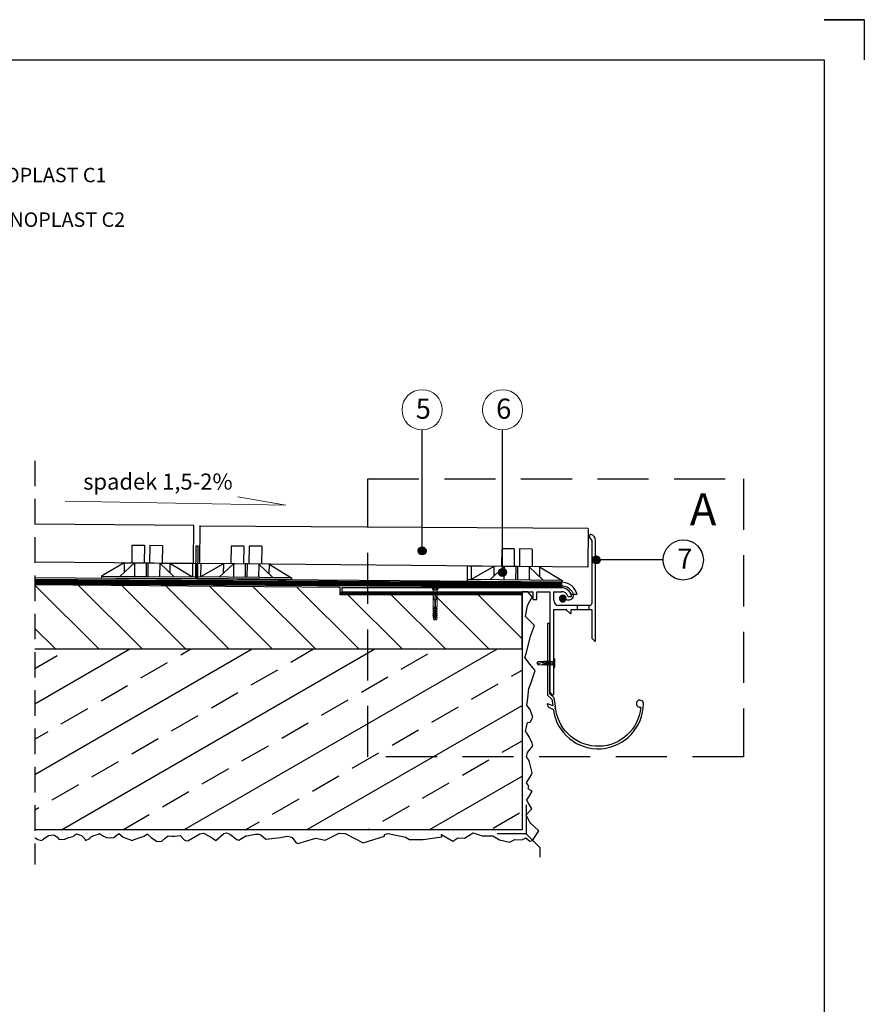
# Model space of a CAD drawing. Units: millimetres. Extents: x 432 to 642, y 230 to 527.
# Drawn here: x 537 to 642, y 405 to 527 of the extents above; entities that cross this region are included whole.
import ezdxf
from ezdxf import colors
from ezdxf.entities.mleader import LeaderData, LeaderLine
from ezdxf.math import Vec2, Vec3

# ---------------------------------------------------------------- set-up
doc = ezdxf.new("R2010")
doc.units = ezdxf.units.MM
doc.linetypes.add('DASHED', pattern=[19.05, 12.7, -6.35])
doc.linetypes.add('DASHED2', pattern=[9.525, 6.35, -3.175])
for name, color, linetype in [('Hydroizoalcja ', 21, 'DASHED'), ('hydroizolacja', 7, 'Continuous'), ('klej styropian', 7, 'Continuous'), ('Płyta żelbet', 7, 'Continuous'), ('Płytka', 7, 'Continuous'), ('Ramka A4', 7, 'Continuous'), ('wylewka', 7, 'Continuous')]:
    doc.layers.add(name, color=color, linetype=linetype)
for name, color, linetype, lineweight in [('Kapinos', 7, 'Continuous', 30), ('kotwienie', 7, 'Continuous', 13), ('opis', 7, 'Continuous', 30), ('PROFIL', 7, 'Continuous', 30), ('Szczegół', 7, 'DASHED2', 30), ('Taśma', 7, 'Continuous', 50)]:
    doc.layers.add(name, color=color, linetype=linetype, lineweight=lineweight)
doc.styles.get("Standard").update_dxf_attribs({"font": 'arial.ttf'})

msp = doc.modelspace()

# ---------------------------------------------------------------- hatches: boundary and pattern name
at = {"layer": 'klej styropian'}
h = msp.add_hatch(dxfattribs=at)
h.set_pattern_fill('ANSI31', color=256, scale=1.2, angle=90)
h.set_pattern_definition([(135, (10985.7084, 9816.408), (-2.6940768, -2.6940768), [])])
h.paths.add_polyline_path([(538.41, 456.94), (576.37, 456.6), (576.37, 455.64), (587.95, 455.64), (587.95, 455.04), (587.94, 455.04), (587.94, 454.24), (588, 454.07), (588, 453.95), (587.94, 453.95), (588, 453.78), (588, 453.67), (587.94, 453.67), (588, 453.5), (588, 453.38), (588, 453.22), (587.91, 453.22), (588, 453.22), (588, 453.21), (588, 453.1), (587.94, 453.1), (588, 452.93), (588, 452.81), (587.94, 452.81), (588.03, 452.53), (588.23, 452.53), (588.37, 452.53), (588.45, 452.81), (588.4, 452.81), (588.4, 452.93), (588.28, 452.93), (588.28, 452.81), (588.4, 452.81), (588.45, 452.81), (588.37, 452.53), (588.16, 452.53), (588.03, 452.53), (587.94, 452.81), (588, 452.81), (588.12, 452.81), (588.12, 452.93), (588, 452.93), (587.94, 453.1), (588, 453.1), (588, 453.21), (588, 453.22), (587.94, 453.38), (587.94, 453.38), (588, 453.38), (588.12, 453.38), (588.12, 453.5), (588, 453.5), (587.94, 453.67), (588, 453.67), (588.12, 453.67), (588.12, 453.78), (588, 453.78), (587.94, 453.95), (588, 453.95), (588.12, 453.95), (588.12, 454.07), (588, 454.07), (587.94, 454.24), (587.94, 455.04), (587.95, 455.04), (587.95, 455.64), (588.44, 455.64), (588.44, 455.04), (588.45, 455.04), (588.45, 454.24), (588.4, 454.07), (588.28, 454.07), (588.28, 453.95), (588.4, 453.95), (588.45, 453.95), (588.4, 453.78), (588.28, 453.78), (588.28, 453.67), (588.4, 453.67), (588.45, 453.67), (588.4, 453.5), (588.28, 453.5), (588.28, 453.38), (588.4, 453.38), (588.45, 453.38), (588.4, 453.21), (588.28, 453.1), (588.4, 453.1), (588.4, 453.21), (588.45, 453.38), (588.4, 453.38), (588.4, 453.5), (588.45, 453.67), (588.4, 453.67), (588.4, 453.78), (588.45, 453.95), (588.4, 453.95), (588.4, 454.07), (588.45, 454.24), (588.45, 455.04), (588.44, 455.04), (588.44, 455.64), (598.99, 455.62), (598.99, 448.91), (538.41, 448.91)])
h = msp.add_hatch(dxfattribs=at)
h.set_pattern_fill('AR-SAND', color=256, scale=0.048)
h.set_pattern_definition([(37.5, (-1115.2308, 3554.1739), (-0.0768015, 2.3491835), [0, -1.853184, 0, -2.07264, 0, -1.9812]), (7.5, (-1115.2308, 3554.174), (2.1577118, 3.4407605), [0, -0.999744, 0, -1.670304, 0, -0.64008]), (327.5, (-1116.7304, 3554.1739), (3.7967634, 0.0068985), [0, -0.6096, 0, -2.19456, 0, -2.86512]), (317.5, (-1116.7304, 3554.174), (3.665071, 1.0700608), [0, -0.3048, 0, -1.438656, 0, -1.64592])])
h.paths.add_polyline_path([(538.29, 425.37), (538.29, 426.41), (598.99, 426.41), (598.99, 455.62), (599.72, 455.62), (600.28, 455.36), (599.99, 454.93), (599.66, 454.3), (599.44, 452.95), (599.62, 452.74), (601.01, 451.82), (600.06, 450.51), (599.55, 448.47), (599.33, 447.85), (600.02, 446.97), (600.61, 446.24), (600.1, 444.63), (599.84, 443.98), (599.7, 442.81), (599.59, 441.9), (599.99, 441.35), (600.32, 440.44), (599.99, 439.82), (599.66, 439.78), (599.44, 438.63), (599.53, 438.51), (599.87, 437.98), (600.26, 437.17), (600.32, 436.87), (599.69, 436.02), (599.54, 435.45), (599.66, 435.34), (599.89, 435.01), (600.27, 433.49), (600.13, 433.19), (599.53, 432.26), (599.84, 431.86), (599.77, 431.51), (600.24, 431.17), (600.22, 431.12), (599.94, 430.65), (599.58, 430.14), (599.72, 429.86), (599.92, 429.53), (600.23, 429), (599.52, 428.26), (599.96, 427.37), (600.1, 427.19), (601.07, 426.29), (600.31, 425.08), (599.96, 424.98), (599.45, 425.4), (598.96, 425.15), (598.1, 424.81), (597.44, 424.88), (596.2, 425.4), (595.37, 425.88), (594.02, 425.64), (592.92, 426.02), (591.85, 425.36), (591.53, 424.74), (590.39, 424.7), (588.98, 425.81), (589.01, 425.53), (586.7, 425.19), (585.01, 425.22), (584.52, 425.5), (582.33, 425.94), (581.9, 425.81), (581.9, 425.6), (579.24, 424.77), (576.99, 425.95), (576.26, 425.98), (574.51, 425.12), (573.82, 425.02), (571.13, 424.72), (570.92, 424.8), (570.37, 425.49), (569.8, 425.6), (568.97, 425.46), (567.15, 425.24), (566.5, 425.79), (566.25, 425.87), (565.86, 425.87), (564.79, 425.65), (564.66, 425.65), (563.77, 425.13), (563.51, 425.19), (562.65, 425.85), (562.26, 426.03), (561.91, 425.93), (560.92, 425.08), (560.62, 425.29), (560.26, 425.55), (559.38, 425.98), (558.94, 425.9), (557.44, 425.05), (557.13, 425.08), (556.97, 425.16), (556.48, 425.7), (555.79, 425.62), (555.45, 425.62), (554.98, 425.65), (554.61, 425.37), (554.22, 424.99), (553.64, 424.94), (552.93, 425.43), (552.41, 425.85), (552.32, 425.85), (552, 425.63), (550.76, 425.21), (550.5, 425.1), (549.4, 425.49), (548.85, 425.93), (548.47, 425.68), (548.22, 425.44), (547.79, 425.43), (547.33, 425.44), (546.94, 425.6), (546.46, 425.95), (546.31, 425.85), (545.74, 425.72), (545.35, 425.5), (545.25, 425.33), (544.69, 425.1), (544.62, 425.27), (544.21, 425.7), (543.57, 425.9), (543.33, 425.74), (543.16, 425.57), (542.59, 425.44), (542.13, 425.25), (541.44, 425.22), (541.16, 425.53), (540.77, 425.78), (540.11, 425.72), (539.44, 425.25), (539.27, 425.08), (538.8, 425.22), (538.47, 425.42)])
h = msp.add_hatch(dxfattribs=at)
h.set_pattern_fill('ANSI33', color=256, scale=1.2, angle=345)
h.set_pattern_definition([(30, (11457.9864, 12008.211), (-3.81, 6.5991136), []), (30, (11463.191, 12006.816), (-3.81, 6.5991136), [3.81, -1.905])])
h.paths.add_polyline_path([(538.41, 426.41), (538.41, 448.91), (598.99, 448.91), (598.99, 426.41)])
at = {"layer": 'opis'}
h = msp.add_hatch(color=256, dxfattribs=at)
h.dxf.hatch_style = 1
h.paths.add_polyline_path([(587.07, 461.12, 1), (586.07, 461.12, 1)])
h = msp.add_hatch(color=256, dxfattribs=at)
h.dxf.hatch_style = 1
h.paths.add_polyline_path([(608.72, 459.99, 1), (607.72, 459.99, 1)])
h = msp.add_hatch(color=256, dxfattribs=at)
h.dxf.hatch_style = 1
h.paths.add_polyline_path([(597.07, 458.44, 1), (596.07, 458.44, 1)])
h = msp.add_hatch(color=252, dxfattribs=at)
h.dxf.hatch_style = 1
h.paths.add_polyline_path([(603.65, 455.11, 0.123733), (603.73, 454.93, 0.147005), (603.93, 454.8, 0.134353), (604.15, 454.79, 0.287912), (604.44, 455.08, 0.220726), (604.42, 455.39, 0.169077), (604.22, 455.57, 0.187488), (603.92, 455.59, 0.182897), (603.7, 455.4, 0.181564)])

# ---------------------------------------------------------------- linework, layer by layer
at = {"linetype": 'DASHED2', "ltscale": 0.5}
msp.add_line((538.41, 472.34), (538.41, 422.09), dxfattribs=at)
for p, q in [((558.16, 464.29), (538.41, 464.45)), ((607.21, 463.89), (558.96, 464.19)), ((550.47, 461.83), (550.45, 459.62)), ((550.47, 461.83), (552.04, 461.81)), ((552.04, 461.81), (552.02, 459.61)), ((552.7, 461.81), (552.68, 459.6)), ((552.7, 461.81), (554.28, 461.79)), ((554.28, 461.79), (554.26, 459.59)), ((558.42, 461.76), (558.39, 457.66)), ((558.42, 461.76), (558.67, 461.75)), ((558.67, 461.75), (558.64, 457.66)), ((562.82, 461.72), (562.8, 459.51)), ((564.39, 461.71), (562.82, 461.72)), ((564.39, 461.71), (564.37, 459.5)), ((565.05, 461.7), (565.03, 459.49)), ((566.63, 461.69), (565.05, 461.7)), ((566.63, 461.69), (566.61, 459.48)), ((596.46, 461.38), (596.44, 459.17)), ((598.03, 461.36), (596.46, 461.38)), ((598.03, 461.36), (598.01, 459.16)), ((598.69, 461.36), (598.67, 459.15)), ((600.27, 461.34), (598.69, 461.36)), ((600.27, 461.34), (600.25, 459.14)), ((558.12, 459.56), (538.41, 459.72)), ((549.53, 459.63), (546.7, 457.98)), ((550.8, 459.62), (549.03, 457.96)), ((549.53, 459.63), (549.52, 458.42)), ((549.53, 459.63), (558.53, 459.55)), ((550.8, 459.62), (550.79, 457.95)), ((552.26, 459.61), (552.25, 457.94)), ((552.26, 459.61), (552.48, 459.6)), ((552.48, 459.6), (552.47, 457.93)), ((553.94, 459.59), (553.92, 457.92)), ((553.94, 459.59), (555.69, 457.91)), ((555.21, 459.58), (555.2, 458.37)), ((555.21, 459.58), (558.01, 457.89)), ((558.02, 459.56), (558.01, 457.89)), ((558.53, 459.55), (558.51, 457.66)), ((567.53, 459.47), (558.53, 459.55)), ((607.17, 459.08), (558.94, 459.56)), ((559.03, 459.55), (559.02, 457.88)), ((561.85, 459.52), (559.02, 457.88)), ((563.12, 459.51), (561.34, 457.86)), ((561.85, 459.52), (561.84, 458.32)), ((563.12, 459.51), (563.11, 457.84)), ((564.58, 459.5), (564.56, 457.83)), ((564.8, 459.5), (564.58, 459.5)), ((564.8, 459.5), (564.78, 457.83)), ((566.25, 459.48), (566.24, 457.81)), ((566.25, 459.48), (568, 457.8)), ((567.53, 459.47), (567.52, 458.27)), ((567.53, 459.47), (570.33, 457.78)), ((558.39, 458.65), (558.65, 458.65)), ((592.17, 459.21), (592.15, 457.32)), ((601.17, 459.13), (592.17, 459.21)), ((592.67, 459.21), (592.66, 457.54)), ((595.49, 459.18), (592.66, 457.54)), ((596.76, 459.17), (594.98, 457.52)), ((595.49, 459.18), (595.48, 457.98)), ((596.76, 459.17), (596.75, 457.5)), ((598.22, 459.16), (598.2, 457.49)), ((598.44, 459.16), (598.22, 459.16)), ((598.44, 459.16), (598.42, 457.49)), ((599.89, 459.14), (599.88, 457.47)), ((599.89, 459.14), (601.64, 457.46)), ((601.17, 459.13), (601.16, 457.93)), ((601.17, 459.13), (603.97, 457.44)), ((546.7, 457.98), (546.7, 457.76)), ((546.7, 457.98), (558.51, 457.88)), ((546.7, 457.76), (558.51, 457.66)), ((570.33, 457.78), (558.51, 457.88)), ((570.32, 457.56), (558.51, 457.66)), ((570.33, 457.78), (570.32, 457.56)), ((603.97, 457.44), (592.15, 457.54)), ((603.96, 457.22), (592.15, 457.32)), ((603.97, 457.44), (603.96, 457.22)), ((538.41, 456.94), (576.37, 456.6))]:
    msp.add_line(p, q)
msp.add_lwpolyline([(538.41, 425.4), (538.47, 425.42), (538.8, 425.22), (539.27, 425.08), (539.44, 425.25), (540.11, 425.72), (540.77, 425.78), (541.16, 425.53), (541.44, 425.22), (542.13, 425.25), (542.59, 425.44), (543.16, 425.57), (543.33, 425.74), (543.57, 425.9), (544.21, 425.7), (544.62, 425.27), (544.69, 425.1), (545.25, 425.33), (545.35, 425.5), (545.74, 425.72), (546.31, 425.85), (546.46, 425.95), (546.94, 425.6), (547.33, 425.44), (547.79, 425.43), (548.22, 425.44), (548.47, 425.68), (548.85, 425.93), (549.4, 425.49), (550.5, 425.1), (550.76, 425.21), (552, 425.63), (552.32, 425.85), (552.41, 425.85), (552.93, 425.43), (553.64, 424.94), (554.22, 424.99), (554.61, 425.37), (554.98, 425.65), (555.45, 425.62), (555.79, 425.62), (556.48, 425.7), (556.97, 425.16), (557.13, 425.08), (557.44, 425.05), (558.94, 425.9), (559.38, 425.98), (560.26, 425.55), (560.62, 425.29), (560.92, 425.08), (561.91, 425.93), (562.26, 426.03), (562.65, 425.85), (563.51, 425.19), (563.77, 425.13), (564.66, 425.65), (564.79, 425.65), (565.86, 425.87), (566.25, 425.87), (566.5, 425.79), (567.15, 425.24), (568.97, 425.46), (569.8, 425.6), (570.37, 425.49), (570.92, 424.8), (571.13, 424.72), (573.35, 425.36), (574.51, 425.12), (576.26, 425.98), (576.99, 425.95), (579.24, 424.77), (581.9, 425.6), (581.9, 425.81), (582.33, 425.94), (584.52, 425.5), (585.01, 425.22), (586.7, 425.19), (589.01, 425.53), (588.98, 425.81), (590.39, 425.01), (591.02, 425.41), (591.85, 425.36), (592.92, 426.02), (594.02, 425.64), (595.37, 425.66), (596.2, 425.15), (597.44, 424.88), (598.1, 425.22), (598.96, 425.15), (599.45, 425.4), (599.96, 424.98), (600.31, 425.08), (601.07, 426.29), (600.1, 427.19), (599.96, 427.37), (599.52, 428.26), (600.23, 429), (599.92, 429.53), (599.72, 429.86), (599.58, 430.14), (599.94, 430.65), (600.22, 431.12), (600.24, 431.17), (599.77, 431.51), (599.84, 431.86), (599.53, 432.26), (600.13, 433.19), (600.27, 433.49), (599.89, 435.01), (599.66, 435.34), (599.54, 435.45), (599.69, 436.02), (600.32, 436.87), (600.26, 437.17), (599.87, 437.98), (599.53, 438.51), (599.44, 438.63), (599.66, 439.78), (599.99, 439.82), (600.32, 440.44), (599.99, 441.35), (599.59, 441.9), (599.7, 442.81), (599.84, 443.98), (600.1, 444.63), (600.61, 446.24), (600.02, 446.97), (599.33, 447.85), (599.55, 448.47), (600.06, 450.51), (600.55, 451.82), (599.62, 452.74), (599.44, 452.95), (599.66, 454.3), (599.99, 454.93), (600.28, 455.36), (599.72, 456.04), (598.99, 456.04), (598.99, 426.41), (538.41, 426.41)])
for centre, radius, start, end in [((604, 455.19), 1.49, 25.704, 42.4262), ((604.8, 455.6), 0.591, 360, 22.1696), ((604.8, 455.6), 0.591, 350.7784, 360)]:
    msp.add_arc(centre, radius, start, end)
at = {"layer": 'Hydroizoalcja ', "color": 7, "ltscale": 0.4}
for points, const_width in [([(604.01, 456.87), (538.44, 457.29)], 0.68), ([(598.99, 455.84), (576.39, 455.84)], 0.4)]:
    msp.add_lwpolyline(points, dxfattribs=dict(at, const_width=const_width))
at = {"layer": 'hydroizolacja'}
msp.add_line((605.84, 455.7), (605.12, 455.68), dxfattribs=at)
at = {"layer": 'Kapinos'}
for p, q in [((599.5, 429.5), (599.5, 425.9)), ((599.5, 429.5), (599.5, 425.9)), ((599.5, 425.9), (595.9, 425.9)), ((599.5, 425.9), (595.9, 425.9)), ((599.5, 425.9), (601.2, 424.2)), ((599.5, 425.9), (601.2, 424.2)), ((601.2, 424.2), (601.2, 423)), ((601.2, 424.2), (601.2, 423))]:
    msp.add_line(p, q, dxfattribs=at)
at = {"layer": 'kotwienie'}
for p, q in [((542.18, 467.29), (569.62, 466.8)), ((569.62, 466.8), (563.65, 467.85)), ((587.81, 456.48), (587.81, 456.52)), ((587.81, 456.52), (588.59, 456.52)), ((587.81, 456.48), (588.2, 456.48)), ((587.81, 456.48), (587.95, 456.26)), ((587.87, 456.56), (588.2, 456.56)), ((587.87, 456.52), (587.87, 456.56)), ((587.95, 456.26), (588.2, 456.26)), ((587.95, 455.04), (587.95, 456.26)), ((588.53, 456.56), (588.2, 456.56)), ((588.59, 456.48), (588.2, 456.48)), ((588.44, 456.26), (588.2, 456.26)), ((588.59, 456.48), (588.44, 456.26)), ((588.44, 455.04), (588.44, 456.26)), ((588.53, 456.52), (588.53, 456.56)), ((588.59, 456.48), (588.59, 456.52)), ((587.94, 454.24), (587.94, 455.04)), ((587.94, 455.04), (587.95, 455.04)), ((587.95, 455.04), (588.2, 455.04)), ((588.08, 455.04), (588.08, 455.04)), ((588.16, 455.04), (588.16, 452.53)), ((588.44, 455.04), (588.2, 455.04)), ((588.23, 455.04), (588.23, 452.53)), ((588.31, 455.04), (588.31, 455.04)), ((588.45, 455.04), (588.44, 455.04)), ((588.45, 454.24), (588.45, 455.04)), ((588.12, 453.95), (587.94, 453.95)), ((588.12, 453.67), (587.94, 453.67)), ((588.12, 453.38), (587.94, 453.38)), ((588.12, 454.07), (588, 454.07)), ((588, 454.07), (588, 453.95)), ((588.12, 453.78), (588, 453.78)), ((588, 453.78), (588, 453.67)), ((588.12, 453.5), (588, 453.5)), ((588, 453.5), (588, 453.38)), ((588.12, 453.95), (588.12, 454.07)), ((588.12, 453.67), (588.12, 453.78)), ((588.12, 453.38), (588.12, 453.5)), ((588.28, 454.07), (588.4, 454.07)), ((588.28, 453.95), (588.28, 454.07)), ((588.28, 453.95), (588.45, 453.95)), ((588.28, 453.78), (588.4, 453.78)), ((588.28, 453.67), (588.28, 453.78)), ((588.28, 453.67), (588.45, 453.67)), ((588.28, 453.5), (588.4, 453.5)), ((588.28, 453.38), (588.28, 453.5)), ((588.28, 453.38), (588.45, 453.38)), ((588.4, 454.07), (588.4, 453.95)), ((588.4, 453.78), (588.4, 453.67)), ((588.4, 453.5), (588.4, 453.38)), ((588.05, 453.22), (587.91, 453.22)), ((588.12, 453.1), (587.94, 453.1)), ((588.03, 452.53), (587.94, 452.81)), ((587.94, 452.81), (588.12, 452.81)), ((588.12, 453.21), (588, 453.21)), ((588, 453.21), (588, 453.1)), ((588.12, 452.93), (588, 452.93)), ((588, 452.93), (588, 452.81)), ((588.03, 452.53), (588.16, 452.53)), ((588.12, 453.22), (588.25, 453.22)), ((588.12, 453.1), (588.12, 453.21)), ((588.12, 452.81), (588.12, 452.93)), ((588.23, 452.53), (588.37, 452.53)), ((588.28, 453.21), (588.4, 453.21)), ((588.28, 453.1), (588.28, 453.21)), ((588.28, 453.1), (588.45, 453.1)), ((588.28, 452.93), (588.4, 452.93)), ((588.28, 452.81), (588.28, 452.93)), ((588.45, 452.81), (588.28, 452.81)), ((588.37, 452.53), (588.45, 452.81)), ((588.4, 453.21), (588.4, 453.1)), ((588.4, 452.93), (588.4, 452.81))]:
    msp.add_line(p, q, dxfattribs=at)
at = {"layer": 'kotwienie', "linetype": 'DASHED2', "lineweight": 25, "ltscale": 0.06}
for p, q in [((587.87, 456.52), (588.08, 456.29)), ((588.08, 455.04), (588.08, 456.29)), ((588.53, 456.52), (588.31, 456.29)), ((588.31, 455.04), (588.31, 456.29))]:
    msp.add_line(p, q, dxfattribs=at)
at = {"layer": 'kotwienie', "linetype": 'DASHED2', "ltscale": 0.06}
msp.add_line((588.08, 456.29), (588.31, 456.29), dxfattribs=at)
at = {"layer": 'kotwienie', "linetype": 'Continuous', "lineweight": 25}
for p, q in [((588, 454.07), (587.94, 454.24)), ((588, 453.78), (587.94, 453.95)), ((588, 453.5), (587.94, 453.67)), ((588, 453.21), (587.94, 453.38)), ((588.4, 454.07), (588.45, 454.24)), ((588.4, 453.78), (588.45, 453.95)), ((588.4, 453.5), (588.45, 453.67)), ((588.4, 453.21), (588.45, 453.38)), ((588, 452.93), (587.94, 453.1)), ((588.4, 452.93), (588.45, 453.1))]:
    msp.add_line(p, q, dxfattribs=at)
at = {"layer": 'kotwienie'}
for centre in [(586.57, 478.67), (596.57, 478.67)]:
    msp.add_circle(centre, 2.5, dxfattribs=at)
at = {"layer": 'opis'}
for p, q in [((586.57, 461.12), (586.57, 476.17)), ((596.57, 458.44), (596.57, 476.17)), ((558.12, 459.56), (558.16, 464.29)), ((558.94, 459.56), (558.96, 464.28)), ((616.54, 459.99), (608.22, 459.99))]:
    msp.add_line(p, q, dxfattribs=at)
at = {"layer": 'opis', "lineweight": 15}
for p, q in [((600.85, 447.15), (601, 447.37)), ((600.87, 447.15), (601.01, 447.35)), ((601, 447.37), (601.55, 447.37)), ((601.01, 447.35), (601, 447.37)), ((601.01, 447.35), (601.6, 447.35)), ((601.54, 446.95), (601.6, 447.35)), ((601.6, 447.35), (601.55, 447.37)), ((601.57, 446.9), (601.62, 447.38)), ((601.63, 447.38), (601.59, 446.9)), ((601.62, 447.38), (601.6, 447.35)), ((601.63, 447.38), (601.62, 447.38)), ((601.65, 447.35), (601.62, 446.95)), ((601.63, 447.38), (601.65, 447.35)), ((601.81, 447.35), (601.65, 447.35)), ((601.77, 446.96), (601.81, 447.35)), ((601.8, 446.9), (601.85, 447.41)), ((601.85, 447.41), (601.81, 447.35)), ((601.86, 447.41), (601.82, 446.9)), ((601.86, 447.41), (601.85, 447.41)), ((601.89, 447.35), (601.85, 446.95)), ((601.86, 447.41), (601.89, 447.35)), ((602.04, 447.35), (601.89, 447.35)), ((602, 446.96), (602.04, 447.35)), ((602.03, 446.9), (602.08, 447.41)), ((602.09, 447.41), (602.04, 446.9)), ((602.08, 447.41), (602.04, 447.35)), ((602.09, 447.41), (602.08, 447.41)), ((602.12, 447.35), (602.08, 446.95)), ((602.09, 447.41), (602.12, 447.35)), ((602.27, 447.35), (602.12, 447.35)), ((602.22, 446.96), (602.27, 447.35)), ((602.26, 446.9), (602.3, 447.41)), ((602.32, 447.41), (602.27, 446.9)), ((602.3, 447.41), (602.27, 447.35)), ((602.32, 447.41), (602.3, 447.41)), ((602.35, 447.35), (602.3, 446.95)), ((602.32, 447.41), (602.35, 447.35)), ((602.5, 447.35), (602.35, 447.35)), ((602.45, 446.95), (602.5, 447.35)), ((602.49, 446.9), (602.53, 447.41)), ((602.55, 447.41), (602.5, 446.9)), ((602.53, 447.41), (602.5, 447.35)), ((602.55, 447.41), (602.53, 447.41)), ((602.58, 447.35), (602.53, 446.95)), ((602.55, 447.41), (602.58, 447.35)), ((602.79, 447.35), (602.58, 447.35)), ((602.68, 446.95), (602.71, 447.17)), ((602.71, 446.9), (602.74, 447.2)), ((602.75, 447.2), (602.73, 446.9)), ((602.78, 447.17), (602.76, 446.95)), ((602.79, 447.35), (602.82, 447.37)), ((602.84, 447.37), (602.82, 447.37)), ((603.04, 446.58), (603.04, 447.72)), ((603.07, 447.63), (603.04, 447.67)), ((603.07, 447.63), (603.07, 446.67)), ((600.85, 447.15), (601, 446.94)), ((601, 446.94), (601.51, 446.94)), ((601.54, 446.95), (601.51, 446.94)), ((601.57, 446.9), (601.54, 446.95)), ((601.57, 446.9), (601.59, 446.9)), ((601.59, 446.9), (601.62, 446.95)), ((601.77, 446.95), (601.62, 446.95)), ((601.8, 446.9), (601.77, 446.95)), ((601.8, 446.9), (601.82, 446.9)), ((601.82, 446.9), (601.85, 446.95)), ((602, 446.95), (601.85, 446.95)), ((602.03, 446.9), (602, 446.95)), ((602.04, 446.9), (602.08, 446.95)), ((602.22, 446.95), (602.08, 446.95)), ((602.26, 446.9), (602.22, 446.95)), ((602.26, 446.9), (602.27, 446.9)), ((602.27, 446.9), (602.3, 446.95)), ((602.45, 446.95), (602.3, 446.95)), ((602.49, 446.9), (602.45, 446.95)), ((602.5, 446.9), (602.53, 446.95)), ((602.68, 446.95), (602.53, 446.95)), ((602.71, 446.9), (602.68, 446.95)), ((602.71, 446.9), (602.73, 446.9)), ((602.73, 446.9), (602.76, 446.95)), ((602.78, 446.95), (602.76, 446.95)), ((602.78, 446.95), (602.82, 446.94)), ((602.84, 446.94), (602.82, 446.94)), ((603.07, 446.67), (603.04, 446.64))]:
    msp.add_line(p, q, dxfattribs=at)
at = {"layer": 'opis'}
for centre, radius in [((619.04, 459.99), 2.5), ((586.57, 461.12), 0.5), ((586.57, 461.12), 0.5), ((608.22, 459.99), 0.5), ((596.57, 458.44), 0.5), ((596.57, 458.44), 0.5)]:
    msp.add_circle(centre, radius, dxfattribs=at)
at = {"layer": 'opis', "lineweight": 15}
for centre, radius, start, end in [((601.08, 447.81), 0.695, 250.5405, 319.065), ((601.02, 448.04), 0.904, 259.184, 310.4215), ((601.85, 447.4), 0.0142, 59.081, 120.919), ((602.08, 447.4), 0.0142, 59.081, 120.919), ((602.31, 447.4), 0.0142, 59.081, 120.919), ((602.54, 447.4), 0.0142, 59.081, 120.919), ((602.75, 447.17), 0.0374, 7.5855, 172.0285), ((602.84, 447.46), 0.0934, 270, 0), ((602.99, 447.61), 0.123, 65.3911, 114.6089), ((600.82, 447.15), 0.281, 309.6285, 351.93), ((602.84, 446.85), 0.0934, 0, 90), ((602.99, 446.7), 0.123, 245.1364, 294.3542)]:
    msp.add_arc(centre, radius, start, end, dxfattribs=at)
at = {"layer": 'PROFIL', "color": 7, "linetype": 'Continuous'}
for p, q in [((607.4, 463.04), (607.4, 462.76)), ((607.66, 462.43), (607.66, 454.58)), ((608.14, 449.97), (608.14, 462.44)), ((576.57, 456.46), (576.57, 456.11)), ((603.91, 456.53), (576.63, 456.53)), ((600.35, 455.98), (600.35, 455.13)), ((600.83, 455.13), (600.83, 455.98)), ((600.9, 456.04), (602.39, 456.04)), ((602.45, 455.98), (602.45, 443.6)), ((602.94, 454.97), (602.94, 455.98)), ((603, 456.04), (603.91, 456.04)), ((600.41, 455.07), (600.77, 455.07)), ((604.73, 455.46), (605.1, 455.46)), ((602.94, 443.28), (602.94, 453.78)), ((603, 453.84), (604.46, 453.84)), ((607.4, 454.33), (603.58, 454.33)), ((604.54, 453.75), (604.94, 453.35)), ((605.1, 453.42), (605.1, 453.78)), ((605.17, 453.84), (607.59, 453.84)), ((607.66, 453.78), (607.66, 450.3)), ((607.68, 450.24), (608.01, 449.92)), ((602.47, 443.54), (602.8, 443.22))]:
    msp.add_line(p, q, dxfattribs=at)
at = {"layer": 'PROFIL'}
for p, q in [((605.84, 454.33), (605.84, 453.84)), ((607.28, 454.33), (607.28, 453.84)), ((602.94, 447.72), (602.94, 446.58)), ((602.03, 446.9), (602.04, 446.9)), ((602.49, 446.9), (602.5, 446.9))]:
    msp.add_line(p, q, dxfattribs=at)
at = {"layer": 'PROFIL', "lineweight": -3}
msp.add_lwpolyline([(602.14, 452.03), (602.14, 443.22, 0.208), (602.15, 443.18), (602.69, 442.68, -0.171831), (602.7, 442.66), (602.81, 441.91, -0.583183), (602.74, 441.86), (602.18, 442.1, 0.655629), (602.12, 442.05), (602.23, 441.73, 0.185339), (602.25, 441.71), (602.86, 441.39, -0.240079), (602.88, 441.35), (602.89, 441.33, 0.932515), (614.08, 442.11, 2.630493), (613.7, 441.67, -0.476851), (613.75, 441.62, -0.890692), (603.2, 441.37), (603.2, 441.4, 0.166731), (603.18, 441.42, -0.342997), (603.15, 441.63, 0.166731), (603.16, 441.66), (603.16, 441.67, 0.233167), (603.13, 441.7), (603.12, 441.71, -0.493145), (603.11, 441.78), (603.12, 441.79, 0.233167), (603.14, 441.83), (603, 442.81, 0.171831), (602.98, 442.84), (602.46, 443.32, -0.208), (602.45, 443.35), (602.45, 452.03, 0.414214), (602.41, 452.08), (602.18, 452.08, 0.414214)], format="xyb", close=True, dxfattribs=at)
at = {"layer": 'PROFIL', "color": 7, "linetype": 'Continuous'}
for centre, radius, start, end in [((607.53, 463.04), 0.129, 77.8468, 180), ((607.4, 462.44), 0.744, 0, 77.8468), ((607.48, 462.76), 0.0809, 180, 256.2259), ((607.4, 462.43), 0.259, 0, 76.2259), ((603.91, 455.23), 1.99, 13.7002, 90), ((576.63, 456.46), 0.0647, 90, 180), ((576.63, 456.11), 0.0647, 180, 270), ((600.28, 455.98), 0.0647, 0, 90), ((600.9, 455.98), 0.0647, 90, 180), ((602.39, 455.98), 0.0647, 0, 90), ((603, 455.98), 0.0647, 90, 180), ((603.91, 455.23), 1.29, 13.7002, 90), ((603.91, 455.23), 0.809, 19.4712, 90), ((600.41, 455.13), 0.0647, 180, 270), ((600.77, 455.13), 0.0647, 270, 0), ((603.58, 454.97), 0.647, 180, 270), ((604.73, 455.52), 0.0647, 199.4712, 270), ((605.1, 455.52), 0.0647, 270, 13.7002), ((607.4, 454.58), 0.259, 270, 0), ((603, 453.78), 0.0647, 90, 180), ((604.46, 453.78), 0.0647, 8.7589, 90), ((604.58, 453.8), 0.0647, 188.7589, 225), ((605.01, 453.42), 0.0971, 225, 0), ((605.17, 453.78), 0.0647, 90, 180), ((607.59, 453.78), 0.0647, 0, 90), ((607.74, 450.3), 0.0809, 180, 225), ((608.06, 449.97), 0.0809, 225, 0), ((602.53, 443.6), 0.0809, 180, 225), ((602.85, 443.28), 0.0809, 225, 0)]:
    msp.add_arc(centre, radius, start, end, dxfattribs=at)
at = {"layer": 'Płyta żelbet'}
for p, q in [((538.41, 448.91), (598.99, 448.91)), ((598.99, 448.91), (598.99, 426.41)), ((598.99, 426.41), (538.41, 426.41))]:
    msp.add_line(p, q, dxfattribs=at)
at = {"layer": 'Płytka'}
for p, q in [((607.21, 463.89), (607.17, 459.08)), ((598.99, 448.9), (598.99, 455.62))]:
    msp.add_line(p, q, dxfattribs=at)
at = {"layer": 'Ramka A4', "color": 1}
for p, q in [((641.55, 527.21), (636.55, 527.21)), ((636.55, 527.21), (641.55, 527.21)), ((641.55, 527.21), (636.55, 527.21)), ((636.55, 527.21), (641.55, 527.21)), ((636.55, 527.21), (641.55, 527.21)), ((641.55, 527.21), (636.55, 527.21)), ((641.55, 527.21), (641.55, 522.21)), ((641.55, 527.21), (641.55, 522.21)), ((641.55, 527.21), (641.55, 522.21)), ((641.55, 527.21), (641.55, 522.21)), ((436.55, 522.21), (636.55, 522.21)), ((636.55, 522.21), (636.55, 235.21))]:
    msp.add_line(p, q, dxfattribs=at)
at = {"layer": 'Taśma', "color": 252, "lineweight": 30}
msp.add_line((566.49, 456.98), (603.89, 456.73), dxfattribs=at)
for centre, radius, start, end in [((603.89, 455.11), 1.62, 57.76, 90), ((603.89, 455.11), 1.62, 41.9053, 57.76), ((604, 455.19), 1.49, 25.704, 42.4262), ((604.8, 455.6), 0.591, 360, 22.1696), ((604.06, 455.19), 0.415, 149.9414, 191.1043), ((604.06, 455.19), 0.415, 191.1043, 219.3184), ((604.06, 455.19), 0.415, 108.4828, 149.9414), ((604.06, 455.19), 0.415, 219.3184, 252.7699), ((604.06, 455.19), 0.415, 66.0067, 108.4828), ((604.06, 455.19), 0.415, 252.7699, 283.3779), ((604.07, 455.16), 0.382, 282.8226, 347.0695), ((604.06, 455.19), 0.415, 27.6201, 66.0067), ((604.1, 455.21), 0.364, 338.1959, 27.9843), ((604.77, 455.83), 0.825, 246.5442, 282.1221), ((604.8, 455.6), 0.591, 283.9452, 322.3795), ((604.8, 455.6), 0.591, 322.3795, 350.7784)]:
    msp.add_arc(centre, radius, start, end, dxfattribs=at)
at = {"layer": 'wylewka'}
for p, q in [((603.96, 457.22), (538.41, 457.75)), ((576.37, 455.64), (576.37, 456.6)), ((576.63, 456.04), (600.28, 456.04)), ((598.99, 455.64), (576.37, 455.64))]:
    msp.add_line(p, q, dxfattribs=at)

# ---------------------------------------------------------------- texts
at = {"layer": 'kotwienie', "insert": (544.42, 470.74), "char_height": 2, "width": 23.9005, "attachment_point": 1}
msp.add_mtext('spadek 1,5-2%', dxfattribs=at)
at = {"layer": 'opis', "insert": (618.29, 461.39), "char_height": 2.5, "width": 5.7003, "attachment_point": 1}
msp.add_mtext('7', dxfattribs=at)
at = {"layer": 'Szczegół', "char_height": 2.5, "width": 5.7003, "attachment_point": 1}
for s, insert in [('5', (585.77, 480.06)), ('6', (595.77, 480.06))]:
    msp.add_mtext(s, dxfattribs=dict(at, insert=insert))
at = {"layer": 'Szczegół', "insert": (619.85, 468.28), "char_height": 4, "width": 5.7003, "attachment_point": 1, "bg_fill": 2}
msp.add_mtext('A', dxfattribs=at)

# ---------------------------------------------------------------- leaders
at = {"layer": 'wylewka', "ltscale": 1.2}
ml = msp.add_multileader_mtext('Standard', dxfattribs=at)
ml.set_content('profil dociskowy {\\fArial|b1|i0|c0|p34;RENOPLAST C1}', color=256)
ml.set_leader_properties()
ml.build(insert=Vec2(0, 0))
ml.multileader.update_dxf_attribs({"arrow_head_size": 2.8, "scale": 0.7})
ctx = ml.context
ctx.base_point, ctx.scale, ctx.char_height, ctx.arrow_head_size, ctx.landing_gap_size, ctx.plane_origin = Vec3(509.1, 507.62), 0.7, 1.8, 2.8, 1.4, Vec3(522.68, 491.81)
notes = []
notes.append((ctx, [(0, (1, 1, 0), (506.3, 507.62), (1, 0), 2.8, [(0, [(493.22, 494.74)], 256, [])])]))
ctx.mtext.insert = Vec3(510.5, 508.78)
ml = msp.add_multileader_mtext('Standard', dxfattribs=at)
ml.set_content('profil zamykający {\\fArial|b1|i0|c0|p34;RENOPLAST C2}', color=256)
ml.set_leader_properties()
ml.build(insert=Vec2(0, 0))
ml.multileader.update_dxf_attribs({"arrow_head_size": 2.8, "scale": 0.7})
ctx = ml.context
ctx.base_point, ctx.scale, ctx.char_height, ctx.arrow_head_size, ctx.landing_gap_size, ctx.plane_origin = Vec3(509.1, 502.06), 0.7, 1.8, 2.8, 1.4, Vec3(524.3, 500.42)
notes.append((ctx, [(0, (1, 1, 0), (506.3, 502.06), (1, 0), 2.8, [(0, [(495.91, 493.56)], 256, [])])]))
ctx.mtext.insert = Vec3(510.5, 503.23)
for ctx, leaders in notes:
    for number, flags, end, landing, length, lines in leaders:
        leader = LeaderData()
        leader.index, (leader.has_last_leader_line, leader.has_dogleg_vector, leader.attachment_direction) = number, flags
        leader.last_leader_point, leader.dogleg_vector, leader.dogleg_length = Vec3(end), Vec3(landing), length
        for number, points, colour, breaks in lines:
            line = LeaderLine()
            line.index, line.vertices, line.color, line.breaks = number, Vec3.list(points), colors.encode_raw_color(colour), breaks
            leader.lines.append(line)
        ctx.leaders.append(leader)

# ---------------------------------------------------------------- next in the draw order: linework, layer by layer
at = {"layer": 'opis', "linetype": 'DASHED2', "lineweight": 30}
msp.add_lwpolyline([(579.81, 470.09), (626.52, 470.09), (626.52, 435.47), (579.81, 435.47)], close=True, dxfattribs=at)

doc.saveas('drawing.dxf')
